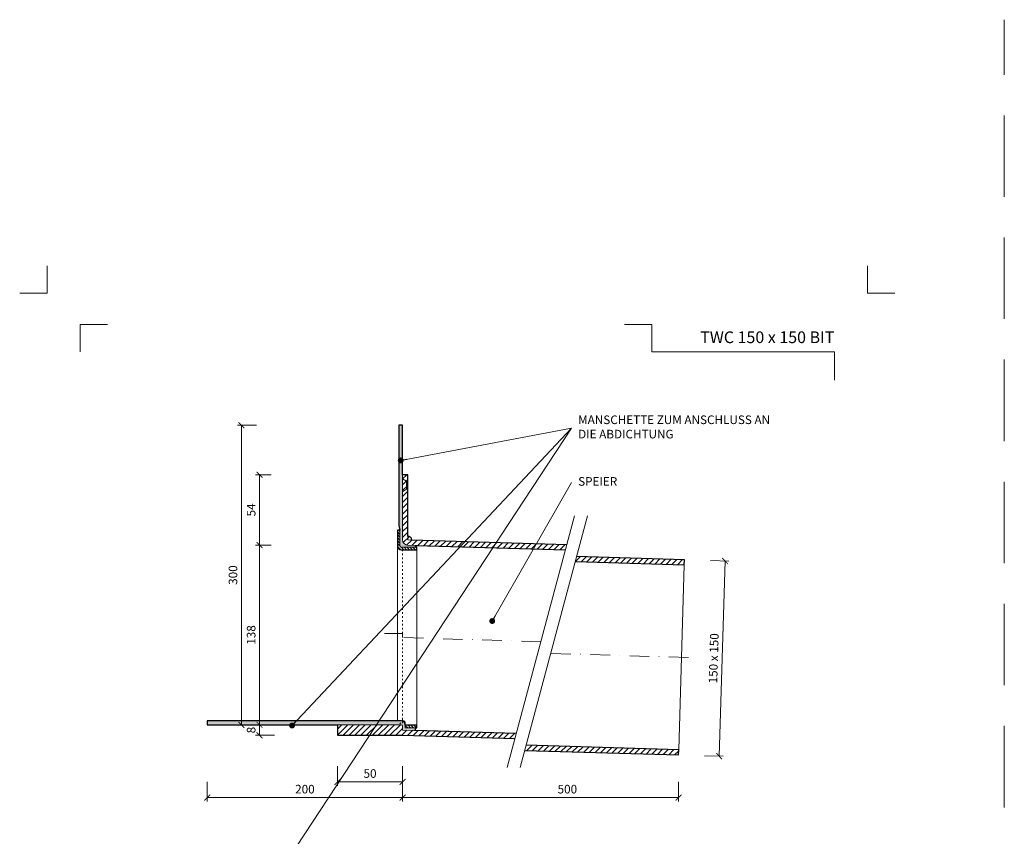
# Model space of a CAD drawing. Units: millimetres. Extents: x -5142 to 5968, y -8842 to 21953.
# Drawn here: x 4267 to 5023, y 9337 to 9963 of the extents above; entities that cross this region are included whole.
import ezdxf
from ezdxf.enums import TextEntityAlignment as Align

# ---------------------------------------------------------------- set-up
doc = ezdxf.new("R2010")
doc.units = ezdxf.units.MM
for name, pattern in [('ACAD_ISO03W100', [30, 12, -18]), ('DASHDOT2', [0.5, 0.25, -0.125, 0, -0.125]), ('HIDDEN2', [0.1875, 0.125, -0.0625])]:
    doc.linetypes.add(name, pattern=pattern)
doc.layers.get('DEFPOINTS').update_dxf_attribs({"color": 254, "lineweight": 30})
for name, color, linetype, lineweight in [('TOPWET_KOTY', 30, 'Continuous', 13), ('TOPWET_TENKOU', 142, 'Continuous', 13), ('TOPWET_TLUSTOU', 142, 'Continuous', 30), ('TOPWET_VYKRESOVE_POLE', 254, 'Continuous', 13), ('TOPWET_ČEŠTINA', 225, 'Continuous', 13)]:
    doc.layers.add(name, color=color, linetype=linetype, lineweight=lineweight)
doc.layers.add('Vrstva 4', color=255, linetype='Continuous')
doc.styles.add('BOLD_ARIAL_NARROW', font='ARIALNB.TTF')
doc.styles.add('REGULAR_ARIAL_NARROW', font='ARIALN.TTF')
doc.dimstyles.new('ISO-TW 1-3', dxfattribs={"dimscale": 3, "dimtxt": 2.2, "dimasz": 1.5, "dimexe": 1, "dimexo": 0, "dimgap": 0.75, "dimtad": 1, "dimdec": 0, "dimtxsty": 'REGULAR_ARIAL_NARROW', "dimblk": 'ARCHTICK', "dimcen": 0.5, "dimclrd": 256, "dimclre": 256, "dimclrt": 256, "dimadec": 0, "dimazin": 0, "dimtfac": 1, "dimtdec": 0, "dimtmove": 1, "dimatfit": 3, "dimldrblk": 'DOT', "dimfxl": 1, "dimtfill": 1, "dimtzin": 0, "dimlwd": -1, "dimlwe": -1, "dimarcsym": 0})
doc.dimstyles.new('PŘESNÉ ISO-TW 1-3', dxfattribs={"dimscale": 3, "dimtxt": 2.2, "dimasz": 1.5, "dimexe": 1, "dimexo": 0, "dimgap": 0.75, "dimtad": 1, "dimdec": 4, "dimtxsty": 'REGULAR_ARIAL_NARROW', "dimblk": 'ARCHTICK', "dimcen": 0.5, "dimclrd": 256, "dimclre": 256, "dimclrt": 256, "dimadec": 0, "dimazin": 0, "dimtfac": 1, "dimtdec": 4, "dimtmove": 1, "dimatfit": 3, "dimldrblk": 'DOT', "dimfxl": 1, "dimtzin": 0, "dimlwd": -1, "dimlwe": -1, "dimarcsym": 0})
pattern_1 = [(45, (7381.3883, 34389.1066), (-2.24506403, 2.24506403), [])]
pattern_2 = [(60, (7381.3883, 34389.1066), (-0.488970164, 0.740578832), [0, -0.79375])]

# ---------------------------------------------------------------- blocks, each defined once
blk = doc.blocks.new('*U1901')
at = {"layer": 'Vrstva 4', "color": 8, "lineweight": 5, "ltscale": 0.2, "true_color": 0x828282}
for points in [[(-114, 304), (-114, 297), (-121, 297)], [(-105.5, 282), (-105.5, 289), (-98.5, 289)]]:
    blk.add_lwpolyline(points, dxfattribs=at)
at = {"layer": 'Vrstva 4', "color": 8, "lineweight": 5, "ltscale": 0.5, "true_color": 0x828282}
for points in [[(103, 297), (96, 297), (96, 304)], [(87.5, 274.71), (87.5, 282), (40.78, 282), (40.78, 289), (33.78, 289)]]:
    blk.add_lwpolyline(points, dxfattribs=at)
at = {"color": 7}
for tag, height, style, p in [('01_OZNAČENÍ_VÝKRESU', 3, 'BOLD_ARIAL_NARROW', (87.5, 284.23)), ('08_REZERVNÍ_POLE', 2.2, 'REGULAR_ARIAL_NARROW', (5.16, 12.83))]:
    blk.add_attdef(tag, text='', height=height, dxfattribs=dict(at, style=style)).set_placement(p, align=Align.RIGHT)
for tag, p, style in [('03_TYP', (-80.68, 23.66), 'BOLD_ARIAL_NARROW'), ('06_VÁHA_KG', (-7.96, 23.66), 'REGULAR_ARIAL_NARROW'), ('04_KÓD_NEBO_PODNADPIS', (-82.11, 18.23), 'REGULAR_ARIAL_NARROW'), ('07_MATERIÁL', (-7.96, 18.23), 'REGULAR_ARIAL_NARROW'), ('05_MĚŘÍTKO', (-80.68, 12.83), 'REGULAR_ARIAL_NARROW')]:
    blk.add_attdef(tag, p, '', height=2.2, dxfattribs=dict(at, style=style))
blk = doc.blocks.new('_ArchTick')
at = {"color": 0, "linetype": 'ByBlock', "const_width": 0.15}
blk.add_lwpolyline([(-0.5, -0.5), (0.5, 0.5)], dxfattribs=at)
blk = doc.blocks.new('_Dot')
at = {"color": 0, "linetype": 'ByBlock', "lineweight": -2}
blk.add_line((-0.5, 0), (-1, 0), dxfattribs=at)
at = {"color": 0, "linetype": 'ByBlock', "const_width": 0.5}
blk.add_lwpolyline([(-0.25, 0, 1), (0.25, 0, 1)], format="xyb", close=True, dxfattribs=at)
blk = doc.blocks.new('*D50')
at = {"layer": 'DEFPOINTS', "color": 0, "ltscale": 40, "transparency": 16777216}
for p in [(4561.39, 9378.38), (4773.27, 9378.38), (4773.27, 9366.28)]:
    blk.add_point(p, dxfattribs=at)
at = {"layer": 'TOPWET_KOTY', "ltscale": 40, "transparency": 16777216}
for p, q in [((4561.39, 9378.38), (4561.39, 9363.28)), ((4773.27, 9378.38), (4773.27, 9363.28)), ((4561.39, 9366.28), (4773.27, 9366.28))]:
    blk.add_line(p, q, dxfattribs=at)
at = {"layer": 'TOPWET_KOTY', "ltscale": 40, "transparency": 16777216, "xscale": 4.5, "yscale": 4.5, "zscale": 4.5, "rotation": 180}
blk.add_blockref('_ArchTick', (4561.39, 9366.28), dxfattribs=at)
at = {"layer": 'TOPWET_KOTY', "ltscale": 40, "transparency": 16777216, "xscale": 4.5, "yscale": 4.5, "zscale": 4.5}
blk.add_blockref('_ArchTick', (4773.27, 9366.28), dxfattribs=at)
at = {"layer": 'TOPWET_KOTY', "ltscale": 40, "transparency": 16777216, "insert": (4687.89, 9371.9), "char_height": 6.6, "attachment_point": 5, "style": 'REGULAR_ARIAL_NARROW'}
blk.add_mtext('500', dxfattribs=at)
blk = doc.blocks.new('*D51')
at = {"layer": 'DEFPOINTS', "color": 0, "ltscale": 40, "transparency": 16777216}
for p in [(4411.39, 9378.38), (4561.39, 9378.38), (4411.39, 9366.28)]:
    blk.add_point(p, dxfattribs=at)
at = {"layer": 'TOPWET_KOTY', "ltscale": 40, "transparency": 16777216}
for p, q in [((4411.39, 9378.38), (4411.39, 9363.28)), ((4561.39, 9378.38), (4561.39, 9363.28)), ((4561.39, 9366.28), (4411.39, 9366.28))]:
    blk.add_line(p, q, dxfattribs=at)
at = {"layer": 'TOPWET_KOTY', "ltscale": 40, "transparency": 16777216, "xscale": 4.5, "yscale": 4.5, "zscale": 4.5, "rotation": 180}
blk.add_blockref('_ArchTick', (4411.39, 9366.28), dxfattribs=at)
at = {"layer": 'TOPWET_KOTY', "ltscale": 40, "transparency": 16777216, "xscale": 4.5, "yscale": 4.5, "zscale": 4.5}
blk.add_blockref('_ArchTick', (4561.39, 9366.28), dxfattribs=at)
at = {"layer": 'TOPWET_KOTY', "ltscale": 40, "transparency": 16777216, "insert": (4486.39, 9371.9), "char_height": 6.6, "attachment_point": 5, "style": 'REGULAR_ARIAL_NARROW'}
blk.add_mtext('200', dxfattribs=at)
blk = doc.blocks.new('*D52')
at = {"layer": 'DEFPOINTS', "color": 0, "ltscale": 40, "transparency": 16777216}
for p in [(4437.63, 9652.11), (4449.13, 9652.11), (4449.13, 9422.11)]:
    blk.add_point(p, dxfattribs=at)
at = {"layer": 'TOPWET_KOTY', "ltscale": 40, "transparency": 16777216}
for p, q in [((4449.13, 9652.11), (4434.63, 9652.11)), ((4437.63, 9422.11), (4437.63, 9652.11)), ((4449.13, 9422.11), (4434.63, 9422.11))]:
    blk.add_line(p, q, dxfattribs=at)
at = {"layer": 'TOPWET_KOTY', "ltscale": 40, "transparency": 16777216, "xscale": 4.5, "yscale": 4.5, "zscale": 4.5}
for p, rotation in [((4437.63, 9652.11), 90), ((4437.63, 9422.11), 270)]:
    blk.add_blockref('_ArchTick', p, dxfattribs=dict(at, rotation=rotation))
at = {"layer": 'TOPWET_KOTY', "ltscale": 40, "transparency": 16777216, "insert": (4432.01, 9537.11), "char_height": 6.6, "attachment_point": 5, "rotation": 90, "style": 'REGULAR_ARIAL_NARROW'}
blk.add_mtext('300', dxfattribs=at)
blk = doc.blocks.new('*D53')
at = {"layer": 'DEFPOINTS', "color": 0, "ltscale": 40, "transparency": 16777216}
for p in [(4797.75, 9548.33), (4793.26, 9398.39), (4804.45, 9398.06)]:
    blk.add_point(p, dxfattribs=at)
at = {"layer": 'TOPWET_KOTY', "ltscale": 40, "transparency": 16777216}
for p, q in [((4797.75, 9548.33), (4811.95, 9547.9)), ((4808.95, 9547.99), (4804.45, 9398.06)), ((4793.26, 9398.39), (4807.45, 9397.97))]:
    blk.add_line(p, q, dxfattribs=at)
at = {"layer": 'TOPWET_KOTY', "ltscale": 40, "transparency": 16777216, "xscale": 4.5, "yscale": 4.5, "zscale": 4.5}
for p, rotation in [((4808.95, 9547.99), 88.28164199834403), ((4804.45, 9398.06), 268.281641998344)]:
    blk.add_blockref('_ArchTick', p, dxfattribs=dict(at, rotation=rotation))
at = {"layer": 'TOPWET_KOTY', "ltscale": 40, "transparency": 16777216, "insert": (4801.08, 9473.19), "char_height": 6.6, "attachment_point": 5, "rotation": 88.28164, "style": 'REGULAR_ARIAL_NARROW'}
blk.add_mtext('150 x 150', dxfattribs=at)
blk = doc.blocks.new('*D54')
at = {"layer": 'DEFPOINTS', "color": 0, "ltscale": 40, "transparency": 16777216}
for p in [(4463.08, 9422.11), (4451.57, 9414.11), (4463.08, 9414.11)]:
    blk.add_point(p, dxfattribs=at)
at = {"layer": 'TOPWET_KOTY', "ltscale": 40, "transparency": 16777216}
for p, q in [((4463.08, 9422.11), (4448.57, 9422.11)), ((4451.57, 9422.11), (4451.57, 9414.11)), ((4463.08, 9414.11), (4448.57, 9414.11))]:
    blk.add_line(p, q, dxfattribs=at)
at = {"layer": 'TOPWET_KOTY', "ltscale": 40, "transparency": 16777216, "xscale": 4.5, "yscale": 4.5, "zscale": 4.5}
for p, rotation in [((4451.57, 9422.11), 90), ((4451.57, 9414.11), 270)]:
    blk.add_blockref('_ArchTick', p, dxfattribs=dict(at, rotation=rotation))
at = {"layer": 'TOPWET_KOTY', "ltscale": 40, "transparency": 16777216, "insert": (4445.95, 9418.11), "char_height": 6.6, "attachment_point": 5, "rotation": 90, "style": 'REGULAR_ARIAL_NARROW'}
blk.add_mtext('8', dxfattribs=at)
blk = doc.blocks.new('*D49')
at = {"layer": 'DEFPOINTS', "color": 0, "ltscale": 40, "transparency": 16777216}
for p in [(4511.39, 9390.28), (4561.39, 9390.28), (4511.39, 9378.28)]:
    blk.add_point(p, dxfattribs=at)
at = {"layer": 'TOPWET_KOTY', "ltscale": 40, "transparency": 16777216}
for p, q in [((4511.39, 9390.28), (4511.39, 9375.28)), ((4561.39, 9390.28), (4561.39, 9375.28)), ((4561.39, 9378.28), (4511.39, 9378.28))]:
    blk.add_line(p, q, dxfattribs=at)
at = {"layer": 'TOPWET_KOTY', "ltscale": 40, "transparency": 16777216, "xscale": 4.5, "yscale": 4.5, "zscale": 4.5, "rotation": 180}
blk.add_blockref('_ArchTick', (4511.39, 9378.28), dxfattribs=at)
at = {"layer": 'TOPWET_KOTY', "ltscale": 40, "transparency": 16777216, "xscale": 4.5, "yscale": 4.5, "zscale": 4.5}
blk.add_blockref('_ArchTick', (4561.39, 9378.28), dxfattribs=at)
at = {"layer": 'TOPWET_KOTY', "ltscale": 40, "transparency": 16777216, "insert": (4536.39, 9383.9), "char_height": 6.6, "attachment_point": 5, "style": 'REGULAR_ARIAL_NARROW'}
blk.add_mtext('50', dxfattribs=at)
blk = doc.blocks.new('*D372')
at = {"layer": 'DEFPOINTS', "color": 0, "ltscale": 40, "transparency": 16777216}
for p in [(4460.57, 9560.11), (4451.57, 9422.11), (4460.57, 9422.11)]:
    blk.add_point(p, dxfattribs=at)
at = {"layer": 'TOPWET_KOTY', "ltscale": 40, "transparency": 16777216}
for p, q in [((4460.57, 9560.11), (4448.57, 9560.11)), ((4451.57, 9560.11), (4451.57, 9422.11)), ((4460.57, 9422.11), (4448.57, 9422.11))]:
    blk.add_line(p, q, dxfattribs=at)
at = {"layer": 'TOPWET_KOTY', "ltscale": 40, "transparency": 16777216, "xscale": 4.5, "yscale": 4.5, "zscale": 4.5}
for p, rotation in [((4451.57, 9560.11), 90), ((4451.57, 9422.11), 270)]:
    blk.add_blockref('_ArchTick', p, dxfattribs=dict(at, rotation=rotation))
at = {"layer": 'TOPWET_KOTY', "ltscale": 40, "transparency": 16777216, "insert": (4445.95, 9491.11), "char_height": 6.6, "attachment_point": 5, "rotation": 90, "style": 'REGULAR_ARIAL_NARROW', "bg_fill": 3, "box_fill_scale": 1.1, "bg_fill_color": 256, "bg_fill_true_color": 13158600, "bg_fill_transparency": 0}
blk.add_mtext('138', dxfattribs=at)
blk = doc.blocks.new('*D373')
at = {"layer": 'DEFPOINTS', "color": 0, "ltscale": 40, "transparency": 16777216}
for p in [(4451.57, 9614.11), (4460.57, 9614.11), (4460.57, 9560.11)]:
    blk.add_point(p, dxfattribs=at)
at = {"layer": 'TOPWET_KOTY', "ltscale": 40, "transparency": 16777216}
for p, q in [((4460.57, 9614.11), (4448.57, 9614.11)), ((4451.57, 9560.11), (4451.57, 9614.11)), ((4460.57, 9560.11), (4448.57, 9560.11))]:
    blk.add_line(p, q, dxfattribs=at)
at = {"layer": 'TOPWET_KOTY', "ltscale": 40, "transparency": 16777216, "xscale": 4.5, "yscale": 4.5, "zscale": 4.5}
for p, rotation in [((4451.57, 9614.11), 90), ((4451.57, 9560.11), 270)]:
    blk.add_blockref('_ArchTick', p, dxfattribs=dict(at, rotation=rotation))
at = {"layer": 'TOPWET_KOTY', "ltscale": 40, "transparency": 16777216, "insert": (4445.97, 9587.11), "char_height": 6.6, "attachment_point": 5, "rotation": 90, "style": 'REGULAR_ARIAL_NARROW', "bg_fill": 3, "box_fill_scale": 1.1, "bg_fill_color": 256, "bg_fill_true_color": 13158600, "bg_fill_transparency": 0}
blk.add_mtext('54', dxfattribs=at)

msp = doc.modelspace()

# ---------------------------------------------------------------- hatches: boundary and pattern name
at = {"layer": 'TOPWET_TENKOU', "linetype": 'Continuous', "ltscale": 40}
h = msp.add_hatch(dxfattribs=at)
h.set_pattern_fill('DOTS', color=256, scale=0.5, angle=60, style=0)
h.set_pattern_definition(pattern_2)
edge = h.paths.add_edge_path()
edge.add_line((4571.42783, 9559.87112), (4565.26835, 9560.0559))
edge.add_arc((4565.3883, 9564.0541), 4, 180, 268.281642, ccw=False)
edge.add_line((4561.3883, 9564.0541), (4561.3883, 9652.10662))
edge.add_line((4561.3883, 9652.10662), (4558.3883, 9652.10662))
edge.add_line((4558.3883, 9652.10662), (4558.3883, 9575.28542))
edge.add_line((4558.3883, 9575.28542), (4559.3883, 9571.55336))
edge.add_line((4559.3883, 9571.55336), (4559.3883, 9559.55336))
edge.add_arc((4560.3883, 9559.55336), 1, 180, 270)
edge.add_line((4560.3883, 9558.55336), (4571.3883, 9558.55336))
edge.add_line((4571.3883, 9558.55336), (4571.42783, 9559.87112))
at = {"layer": 'TOPWET_TENKOU', "ltscale": 40}
h = msp.add_hatch(dxfattribs=at)
h.set_pattern_fill('ANSI31', color=256)
h.set_pattern_definition([(45, (4565.8885, 9566.0216), (-2.245064, 2.245064), [])])
h.paths.add_polyline_path([(4565.3883, 9567.00911), (4565.3883, 9564.0541), (4568.38796, 9563.96411, 0.418613981)], flags=17)
h.paths.add_polyline_path([(4565.3883, 9564.0541), (4565.3883, 9614.10662), (4561.3883, 9614.10662), (4561.3883, 9564.0541, 0.405456433), (4565.26835, 9560.0559), (4686.47169, 9556.4198), (4687.53542, 9560.38969)])
h = msp.add_hatch(dxfattribs=at)
h.set_pattern_fill('ANSI31', color=256, scale=0.5, angle=90)
h.set_pattern_definition([(135, (11581.3883, 34489.1516), (-1.122532015, -1.122532015), [])])
edge = h.paths.add_edge_path()
edge.add_line((4572.3883, 9556.55336), (4560.3883, 9556.55336))
edge.add_arc((4560.3883, 9559.55336), 3, 180, 270, ccw=False)
edge.add_line((4557.3883, 9559.55336), (4557.3883, 9571.55336))
edge.add_line((4557.3883, 9571.55336), (4559.3883, 9571.55336))
edge.add_line((4559.3883, 9571.55336), (4559.3883, 9559.55336))
edge.add_arc((4560.3883, 9559.55336), 1, 180, 270)
edge.add_line((4560.3883, 9558.55336), (4572.3883, 9558.55336))
edge.add_line((4572.3883, 9558.55336), (4572.3883, 9556.55336))
h = msp.add_hatch(dxfattribs=at)
h.set_pattern_fill('ANSI31', color=256)
h.set_pattern_definition(pattern_1)
h.paths.add_polyline_path([(4777.76334, 9548.92596), (4695.12799, 9551.40503), (4694.06426, 9547.43514), (4777.64339, 9544.92776)])
at = {"layer": 'TOPWET_TENKOU', "linetype": 'Continuous', "ltscale": 40}
h = msp.add_hatch(dxfattribs=at)
h.set_pattern_fill('DOTS', color=256, scale=0.5, angle=60, style=0)
h.set_pattern_definition(pattern_2)
edge = h.paths.add_edge_path()
edge.add_line((4571.32925, 9417.81019), (4571.3883, 9419.77842))
edge.add_line((4571.3883, 9419.77842), (4563.3883, 9419.77842))
edge.add_line((4563.3883, 9419.77842), (4563.3883, 9422.10662))
edge.add_arc((4560.3883, 9422.10662), 3, 0, 90)
edge.add_line((4560.3883, 9425.10662), (4411.3883, 9425.10662))
edge.add_line((4411.3883, 9425.10662), (4411.3883, 9422.10662))
edge.add_line((4411.3883, 9422.10662), (4560.3883, 9422.10662))
edge.add_arc((4560.3883, 9421.10662), 1, 0, 90, ccw=False)
edge.add_line((4561.3883, 9421.10662), (4561.3883, 9418.10842))
edge.add_line((4561.3883, 9418.10842), (4571.32925, 9417.81019))
at = {"layer": 'TOPWET_TENKOU', "ltscale": 40}
h = msp.add_hatch(dxfattribs=at)
h.set_pattern_fill('ANSI31', color=256)
h.set_pattern_definition(pattern_1)
h.paths.add_polyline_path([(4648.70934, 9415.48879), (4561.3883, 9418.10842), (4561.3883, 9421.10662, 0.414213562), (4560.3883, 9422.10662), (4511.3883, 9422.10662), (4511.3883, 9414.10662), (4561.3883, 9414.10662), (4647.64561, 9411.5189)])
h = msp.add_hatch(dxfattribs=at)
h.set_pattern_fill('ANSI31', color=256, scale=0.5, angle=90)
h.set_pattern_definition([(135, (11581.3883, 34389.1066), (-1.122532015, -1.122532015), [])])
h.paths.add_polyline_path([(4563.3883, 9419.77842), (4572.3883, 9419.77842), (4572.3883, 9421.77842), (4563.3883, 9421.77842)])
h = msp.add_hatch(dxfattribs=at)
h.set_pattern_fill('ANSI31', color=256)
h.set_pattern_definition(pattern_1)
h.paths.add_polyline_path([(4656.30191, 9406.50412), (4655.23818, 9402.53423), (4773.26536, 9398.99342), (4773.38531, 9402.99162)])

# ---------------------------------------------------------------- linework, layer by layer
at = {"layer": 'DEFPOINTS', "linetype": 'HIDDEN2', "lineweight": 5, "ltscale": 500}
msp.add_line((5023.38831, 6452.49998), (5023.38833, 9963.49998), dxfattribs=at)
at = {"layer": 'TOPWET_TENKOU', "ltscale": 40}
for p, q in [((4564.3883, 9609.10662), (4561.3883, 9611.10662)), ((4564.3883, 9609.10662), (4565.3883, 9609.10662)), ((4564.3883, 9609.10662), (4564.3883, 9603.10662)), ((4564.3883, 9603.10662), (4561.3883, 9601.10662)), ((4564.3883, 9603.10662), (4565.3883, 9603.10662))]:
    msp.add_line(p, q, dxfattribs=at)
for points in [[(4571.42783, 9559.87112), (4565.26835, 9560.0559, -0.405456433), (4561.3883, 9564.0541), (4561.3883, 9652.10662), (4558.3883, 9652.10662), (4558.3883, 9575.28542), (4559.3883, 9571.55336), (4559.3883, 9559.55336, 0.414213562), (4560.3883, 9558.55336), (4571.3883, 9558.55336)], [(4572.3883, 9556.55336), (4560.3883, 9556.55336, -0.414213562), (4557.3883, 9559.55336), (4557.3883, 9571.55336), (4559.3883, 9571.55336), (4559.3883, 9559.55336, 0.414213562), (4560.3883, 9558.55336), (4572.3883, 9558.55336)], [(4571.32925, 9417.81019), (4571.3883, 9419.77842), (4563.3883, 9419.77842), (4563.3883, 9422.10662, 0.414213562), (4560.3883, 9425.10662), (4411.3883, 9425.10662), (4411.3883, 9422.10662), (4560.3883, 9422.10662, -0.414213562), (4561.3883, 9421.10662), (4561.3883, 9418.10842)]]:
    msp.add_lwpolyline(points, format="xyb", close=True, dxfattribs=at)
for points in [[(4687.53542, 9560.38969), (4565.3883, 9564.0541), (4565.3883, 9614.10662), (4561.3883, 9614.10662), (4561.3883, 9564.0541, 0.405456433), (4565.26835, 9560.0559), (4686.47169, 9556.4198)], [(4563.3883, 9419.77842), (4563.3883, 9421.77842), (4563.3883, 9424.10662, 0.414213562), (4562.3883, 9425.10662), (4557.3883, 9425.10662), (4557.3883, 9559.55336)], [(4648.70934, 9415.48879), (4561.3883, 9418.10842), (4561.3883, 9421.10662, 0.414213562), (4560.3883, 9422.10662), (4511.3883, 9422.10662), (4511.3883, 9414.10662), (4561.3883, 9414.10662), (4647.64561, 9411.5189)]]:
    msp.add_lwpolyline(points, format="xyb", dxfattribs=at)
for points in [[(4693.47242, 9582.54688), (4641.70861, 9389.36171)], [(4703.47242, 9582.54688), (4651.70861, 9389.36171)], [(4572.3883, 9421.77842), (4572.3883, 9556.55336)], [(4773.38531, 9402.99162), (4777.64339, 9544.92776)], [(4563.3883, 9419.77842), (4572.3883, 9419.77842), (4572.3883, 9421.77842), (4563.3883, 9421.77842)]]:
    msp.add_lwpolyline(points, dxfattribs=at)
at = {"layer": 'TOPWET_TENKOU', "linetype": 'ACAD_ISO03W100', "ltscale": 0.1}
msp.add_lwpolyline([(4561.3883, 9556.55336), (4561.3883, 9421.10662)], dxfattribs=at)
at = {"layer": 'TOPWET_TENKOU', "linetype": 'DASHDOT2', "ltscale": 60}
for points in [[(4667.59052, 9485.9543), (4561.3883, 9489.14036), (4561.3883, 9492.28501), (4547.43618, 9492.28501)], [(4675.56655, 9476.95813), (4785.50985, 9473.65983)]]:
    msp.add_lwpolyline(points, dxfattribs=at)
at = {"layer": 'TOPWET_TENKOU', "linetype": 'ACAD_ISO03W100', "ltscale": 0.1}
msp.add_lwpolyline([(4556.3883, 9422.10662, 0.414213562), (4561.3883, 9427.10662)], format="xyb", dxfattribs=at)
at = {"layer": 'TOPWET_TENKOU', "ltscale": 40}
msp.add_arc((4565.3883, 9564.00911), 3, 359.14053117, 90, dxfattribs=at)
at = {"layer": 'TOPWET_TLUSTOU', "ltscale": 40}
for points in [[(4687.53542, 9560.38969), (4568.38796, 9563.96411, 0.418613981), (4565.3883, 9567.00911), (4565.3883, 9614.10662), (4561.3883, 9614.10662), (4561.3883, 9652.10662), (4558.3883, 9652.10662), (4558.3883, 9575.28542), (4559.3883, 9571.55336), (4557.3883, 9571.55336), (4557.3883, 9559.55336, 0.414213562), (4560.3883, 9556.55336), (4572.3883, 9556.55336), (4572.3883, 9558.55336), (4571.3883, 9558.55336), (4571.42783, 9559.87112), (4686.47169, 9556.4198)], [(4648.70934, 9415.48879), (4571.32925, 9417.81019), (4571.3883, 9419.77842), (4572.3883, 9419.77842), (4572.3883, 9421.77842), (4563.3883, 9421.77842), (4563.3883, 9422.10662, 0.414213562), (4560.3883, 9425.10662), (4411.3883, 9425.10662), (4411.3883, 9422.10662), (4511.3883, 9422.10662), (4511.3883, 9414.10662), (4561.3883, 9414.10662), (4647.64561, 9411.5189)]]:
    msp.add_lwpolyline(points, format="xyb", dxfattribs=at)
for points in [[(4694.06426, 9547.43514), (4777.64339, 9544.92776), (4777.76334, 9548.92596), (4695.12799, 9551.40503)], [(4655.23818, 9402.53423), (4773.26536, 9398.99342), (4773.38531, 9402.99162), (4656.30191, 9406.50412)]]:
    msp.add_lwpolyline(points, dxfattribs=at)

# ---------------------------------------------------------------- block references
at = {"layer": 'TOPWET_VYKRESOVE_POLE', "ltscale": 40}
ref = msp.add_blockref('*U1901', (4630.3883, 8862.49998), dxfattribs=dict(at, xscale=3, yscale=3, zscale=3))
ref.add_attrib('01_OZNAČENÍ_VÝKRESU', 'TWC 150 x 150 BIT', dxfattribs={"layer": '0', "color": 7, "height": 9, "style": 'BOLD_ARIAL_NARROW'}).set_placement((4892.88831, 9715.19627), align=Align.RIGHT)

# ---------------------------------------------------------------- texts
at = {"layer": 'TOPWET_ČEŠTINA', "ltscale": 40, "char_height": 6.6, "attachment_point": 4, "style": 'REGULAR_ARIAL_NARROW'}
for s, insert, width in [('MANSCHETTE ZUM ANSCHLUSS AN DIE ABDICHTUNG', (4696.17224, 9649.98677), 151.6273248), ('SPEIER', (4696.17224, 9608.15359), 51.9785531)]:
    msp.add_mtext(s, dxfattribs=dict(at, insert=insert, width=width))

# ---------------------------------------------------------------- dimensions: what is measured, and where the dimension line sits
at = {"layer": 'TOPWET_KOTY', "ltscale": 40}
dim = msp.add_linear_dim(base=(4437.62523, 9652.10662), p1=(4449.12822, 9422.10662), p2=(4449.12822, 9652.10662), angle=90, text='300', dimstyle='PŘESNÉ ISO-TW 1-3', dxfattribs=at)
dim.commit()
dim.dimension.update_dxf_attribs({"geometry": '*D52', "text_midpoint": (4432.00545, 9537.10662)})
dim = msp.add_aligned_dim(p1=(4797.75434, 9548.32623), p2=(4793.25637, 9398.39369), distance=11.20065, text='<> x 150', dimstyle='PŘESNÉ ISO-TW 1-3', dxfattribs=at)
dim.commit()
dim.dimension.update_dxf_attribs({"geometry": '*D53', "text_midpoint": (4801.08371, 9473.19261)})
dim = msp.add_linear_dim(base=(4451.57405, 9414.10662), p1=(4463.07704, 9422.10662), p2=(4463.07704, 9414.10662), angle=90, dimstyle='PŘESNÉ ISO-TW 1-3', dxfattribs=at)
dim.commit()
dim.dimension.update_dxf_attribs({"geometry": '*D54', "text_midpoint": (4451.57405, 9418.10662), "dimtype": 160})
dim = msp.add_linear_dim(base=(4511.3883, 9378.28345), p1=(4561.3883, 9390.28345), p2=(4511.3883, 9390.28345), dimstyle='PŘESNÉ ISO-TW 1-3', dxfattribs=at)
dim.commit()
dim.dimension.update_dxf_attribs({"geometry": '*D49', "text_midpoint": (4536.3883, 9383.90323)})
dim = msp.add_linear_dim(base=(4411.3883, 9366.28345), p1=(4561.3883, 9378.38347), p2=(4411.3883, 9378.38347), text='200', dimstyle='PŘESNÉ ISO-TW 1-3', dxfattribs=at)
dim.commit()
dim.dimension.update_dxf_attribs({"geometry": '*D51', "text_midpoint": (4486.3883, 9371.90323)})
dim = msp.add_linear_dim(base=(4773.26536, 9366.28345), p1=(4561.3883, 9378.38347), p2=(4773.26536, 9378.38347), text='500', dimstyle='PŘESNÉ ISO-TW 1-3', dxfattribs=at)
dim.commit()
dim.dimension.update_dxf_attribs({"geometry": '*D50', "text_midpoint": (4687.8883, 9366.28345), "dimtype": 160})

# ---------------------------------------------------------------- leaders
at = {"layer": 'TOPWET_ČEŠTINA', "ltscale": 40}
for points in [[(4476.51776, 9421.59124), (4691.17224, 9649.98677)], [(4559.96105, 9625.14607), (4691.17224, 9649.98677)], [(4630.19242, 9501.82238), (4691.17224, 9608.15359)]]:
    msp.add_leader(points, dimstyle='PŘESNÉ ISO-TW 1-3', dxfattribs=at)

# ---------------------------------------------------------------- next in the draw order: dimensions: what is measured, and where the dimension line sits
at = {"layer": 'TOPWET_KOTY', "ltscale": 40}
dim = msp.add_linear_dim(base=(4451.57405, 9422.10662), p1=(4460.5731, 9560.10662), p2=(4460.5731, 9422.10662), angle=90, dimstyle='ISO-TW 1-3', dxfattribs=at)
dim.commit()
dim.dimension.update_dxf_attribs({"geometry": '*D372', "text_midpoint": (4445.95427, 9491.10662)})

# ---------------------------------------------------------------- next in the draw order: dimensions: what is measured, and where the dimension line sits
dim = msp.add_linear_dim(base=(4451.57405, 9614.10662), p1=(4460.5731, 9560.10662), p2=(4460.5731, 9614.10662), angle=90, dimstyle='ISO-TW 1-3', dxfattribs=at)
dim.commit()
dim.dimension.update_dxf_attribs({"geometry": '*D373', "text_midpoint": (4445.96777, 9587.10662)})

# ---------------------------------------------------------------- next in the draw order: leaders
at = {"layer": 'TOPWET_ČEŠTINA', "ltscale": 40}
msp.add_leader([(4446.62592, 9278.17784), (4691.17224, 9649.98677)], dimstyle='PŘESNÉ ISO-TW 1-3', dxfattribs=at)

doc.saveas('drawing.dxf')
